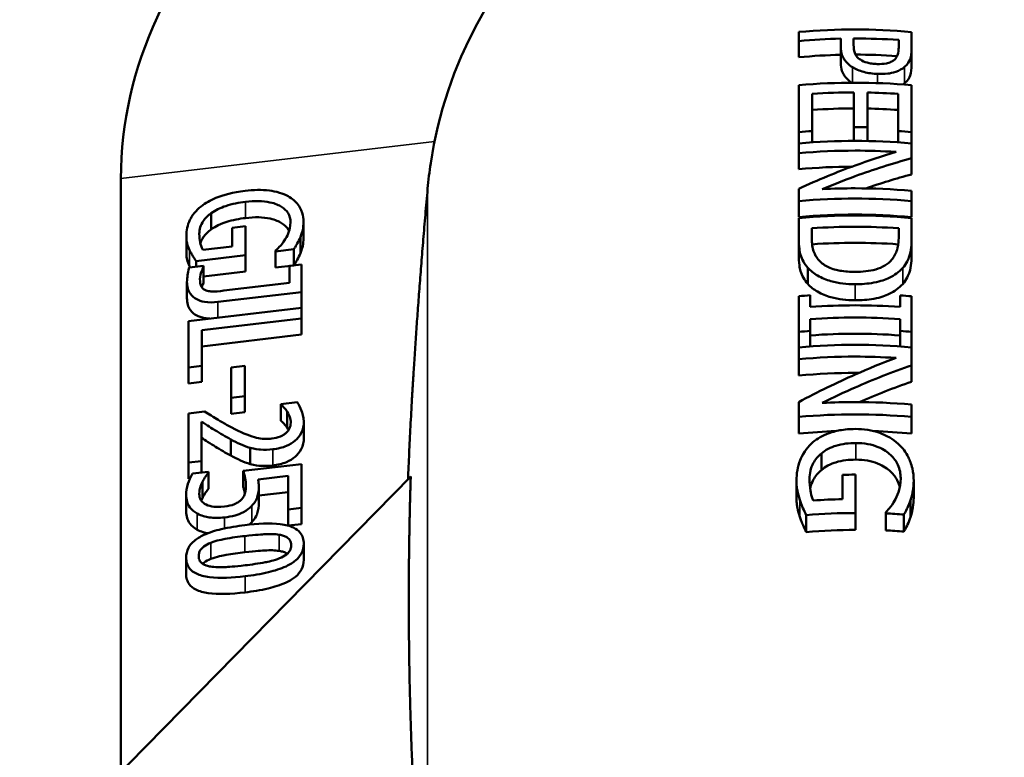
# Model space of a CAD drawing. Units: millimetres. Extents: x 295 to 917, y 356 to 779.
# Drawn here: x 644 to 687, y 536 to 568 of the extents above; entities that cross this region are included whole.
import ezdxf

# ---------------------------------------------------------------- set-up
doc = ezdxf.new("R2010")
doc.units = ezdxf.units.MM
doc.layers.add('Widoczne (ISO)', color=7, linetype='Continuous', lineweight=50)
doc.layers.add('Widoczne wąskie (ISO)', color=7, linetype='Continuous', lineweight=35)

msp = doc.modelspace()

# ---------------------------------------------------------------- linework, layer by layer
at = {"layer": 'Widoczne (ISO)'}
for p, q in [((678.375, 567.434), (678.375, 567.834)), ((680.239, 567.196), (680.239, 567.539)), ((680.806, 567.546), (680.806, 567.27)), ((683.375, 567.833), (683.375, 567.073)), ((678.375, 567.434), (678.375, 566.714)), ((680.239, 567.196), (680.239, 566.482)), ((682.8, 567.144), (682.8, 567.48)), ((683.375, 567.073), (683.375, 566.354)), ((678.375, 563.403), (678.375, 565.479)), ((683.375, 565.478), (683.375, 563.402)), ((678.967, 565.095), (678.967, 563.449)), ((680.822, 563.627), (680.822, 565.159)), ((681.414, 565.154), (681.414, 563.622)), ((682.784, 563.449), (682.784, 565.094)), ((680.822, 563.627), (680.822, 563.013)), ((681.414, 563.622), (681.414, 563.007)), ((678.375, 563.403), (678.375, 562.902)), ((678.967, 563.449), (678.967, 562.948)), ((682.784, 563.449), (682.784, 562.948)), ((683.375, 563.402), (683.375, 562.901)), ((678.375, 562.471), (678.375, 562.902)), ((683.375, 562.901), (683.375, 562.243)), ((678.375, 562.471), (678.375, 561.758)), ((683.375, 562.243), (683.375, 561.53)), ((648.371, 535.09), (648.371, 561.348)), ((678.375, 560.349), (678.375, 560.894)), ((683.375, 560.802), (683.375, 560.349)), ((678.375, 560.349), (678.375, 559.636)), ((683.375, 560.349), (683.375, 559.635)), ((652.373, 559.812), (652.373, 559.095)), ((653.88, 559.231), (653.296, 559.162)), ((653.88, 557.948), (653.88, 559.231)), ((656.453, 559.424), (656.453, 558.707)), ((678.375, 558.73), (678.375, 559.598)), ((683.375, 559.598), (683.375, 558.739)), ((651.267, 558.813), (651.267, 558.096)), ((653.296, 559.162), (653.296, 558.343)), ((678.95, 559.144), (678.95, 558.76)), ((682.8, 558.759), (682.8, 559.144)), ((653.296, 558.343), (652.004, 558.19)), ((656.315, 558.752), (656.315, 558.035)), ((678.375, 558.73), (678.375, 558.015)), ((683.375, 558.739), (683.375, 558.024)), ((651.696, 557.689), (653.88, 557.948)), ((653.88, 557.948), (653.88, 557.231)), ((655.221, 558.121), (656.023, 558.216)), ((655.221, 558.161), (655.221, 558.121)), ((655.221, 558.121), (655.221, 557.404)), ((656.023, 558.216), (656.023, 557.499)), ((652.032, 557.477), (651.392, 557.401)), ((651.696, 557.689), (651.696, 557.437)), ((652.032, 557.451), (652.032, 557.477)), ((656.023, 557.499), (655.221, 557.404)), ((656.364, 557.537), (655.833, 557.474)), ((655.833, 557.474), (655.833, 556.726)), ((656.364, 556.319), (656.364, 557.537)), ((652.032, 557.451), (652.032, 556.734)), ((653.88, 557.231), (652.032, 557.012)), ((678.776, 557.395), (678.776, 556.68)), ((651.295, 556.765), (651.295, 556.048)), ((655.833, 556.726), (652.92, 556.382)), ((652.664, 555.882), (656.364, 556.319)), ((656.364, 556.319), (656.364, 555.626)), ((678.886, 556.176), (678.886, 555.663)), ((682.865, 555.662), (682.865, 556.175)), ((678.375, 554.556), (678.375, 556.135)), ((683.375, 556.134), (683.375, 554.556)), ((656.364, 555.626), (651.364, 555.034)), ((656.364, 555.156), (656.364, 555.626)), ((651.364, 555.034), (651.364, 552.986)), ((651.955, 554.634), (656.364, 555.156)), ((656.364, 555.156), (656.364, 554.439)), ((678.886, 555.121), (678.886, 554.598)), ((682.865, 554.597), (682.865, 555.12)), ((651.955, 553.056), (651.955, 554.634)), ((656.364, 554.439), (651.955, 553.917)), ((678.375, 554.556), (678.375, 553.872)), ((678.886, 554.598), (678.886, 553.913)), ((682.865, 554.597), (682.865, 553.912)), ((683.375, 554.556), (683.375, 553.871)), ((678.375, 553.35), (678.375, 553.872)), ((683.375, 553.871), (683.375, 553.074)), ((678.375, 553.35), (678.375, 552.623)), ((651.364, 552.986), (651.955, 553.056)), ((651.364, 552.986), (651.364, 552.269)), ((651.955, 553.056), (651.955, 552.339)), ((653.856, 553.054), (653.248, 552.982)), ((653.248, 552.982), (653.248, 551.644)), ((653.856, 551.716), (653.856, 553.054)), ((683.375, 553.074), (683.375, 552.347)), ((651.955, 552.339), (651.364, 552.269)), ((653.248, 551.644), (653.856, 551.716)), ((653.248, 551.644), (653.248, 550.927)), ((653.856, 551.716), (653.856, 550.999)), ((656.169, 551.446), (655.456, 551.361)), ((678.375, 550.792), (678.375, 551.447)), ((652.073, 551.035), (651.364, 550.951)), ((651.364, 550.951), (651.364, 548.771)), ((653.856, 550.999), (653.248, 550.927)), ((655.456, 551.361), (655.456, 551.335)), ((655.456, 551.335), (655.456, 550.619)), ((655.732, 551.024), (655.732, 550.307)), ((683.375, 551.337), (683.375, 550.791)), ((651.943, 548.84), (651.943, 550.576)), ((656.469, 550.576), (656.469, 549.859)), ((678.375, 550.792), (678.375, 550.056)), ((683.375, 550.791), (683.375, 550.056)), ((653.24, 549.795), (653.24, 549.078)), ((654.095, 549.424), (654.095, 548.707)), ((651.364, 548.771), (651.943, 548.84)), ((651.364, 548.771), (651.364, 548.054)), ((651.943, 548.84), (651.943, 548.33)), ((679.384, 549.18), (679.384, 548.442)), ((652.251, 548.366), (651.542, 548.282)), ((652.251, 548.332), (652.251, 548.366)), ((652.251, 548.332), (652.251, 547.615)), ((656.364, 548.707), (653.787, 548.402)), ((653.787, 548.402), (653.787, 547.685)), ((656.364, 546.767), (656.364, 548.707)), ((643.89, 530.528), (661.201, 548.151)), ((651.423, 548.061), (651.364, 548.054)), ((651.984, 547.919), (651.984, 547.202)), ((654.443, 548.024), (655.776, 548.182)), ((655.776, 548.182), (655.776, 546.698)), ((678.278, 547.969), (678.278, 547.221)), ((680.308, 547.15), (680.308, 548.23)), ((680.891, 548.236), (680.891, 546.536)), ((683.464, 547.965), (683.464, 547.217)), ((654.472, 547.706), (654.472, 546.989)), ((655.776, 547.465), (654.472, 547.31)), ((651.258, 547.323), (651.258, 546.606)), ((683.326, 547.112), (683.326, 546.361)), ((655.776, 546.698), (656.364, 546.767)), ((655.776, 546.698), (655.776, 545.981)), ((656.364, 546.767), (656.364, 546.05)), ((682.232, 546.521), (682.232, 546.575)), ((678.707, 546.448), (678.707, 545.695)), ((680.891, 546.536), (680.891, 545.788)), ((682.232, 546.521), (682.232, 545.771)), ((683.035, 546.468), (683.035, 545.715)), ((656.364, 546.05), (655.776, 545.981)), ((656.465, 545.177), (656.465, 544.46)), ((651.258, 544.561), (651.258, 543.844))]:
    msp.add_line(p, q, dxfattribs=at)
msp.add_arc((680.871, 559.191), 19, 16.0248, 171.4239, dxfattribs=at)
msp.add_ellipse((680.871, 561.348), major_axis=(-32.5, 0), ratio=0.707107, start_param=3.787958, end_param=6.283185, dxfattribs=at)
for points, knots in [([(683.375, 567.833), (682.519, 567.911), (681.671, 567.946), (680.871, 567.946), (680.074, 567.946), (679.229, 567.911), (678.375, 567.834)], [-0.2399121, -0.2399121, -0.2399121, -0.2399121, 0, 0, 0, 0.2391554, 0.2391554, 0.2391554, 0.2391554]), ([(680.806, 567.546), (680.828, 567.546), (680.849, 567.546), (680.871, 567.546), (681.491, 567.546), (682.14, 567.525), (682.8, 567.48)], [-0.0064726, -0.0064726, -0.0064726, -0.0064726, 0, 0, 0, 0.1860298, 0.1860298, 0.1860298, 0.1860298]), ([(680.239, 567.196), (680.239, 566.885), (680.328, 566.715), (680.476, 566.49), (680.598, 566.374), (680.758, 566.272)], [-0.118652, -0.118652, -0.118652, -0.118652, -0.0685234, -0.0685234, 0, 0, 0, 0]), ([(681.106, 566.61), (681.049, 566.645), (681.001, 566.683), (680.908, 566.784), (680.883, 566.838), (680.821, 566.986), (680.806, 567.131), (680.806, 567.27)], [-0.09737168, -0.09737168, -0.09737168, -0.09737168, -0.0852954, -0.0852954, -0.06863983, -0.06863983, 0, 0, 0, 0]), ([(682.8, 567.144), (682.8, 567.065), (682.794, 566.92), (682.722, 566.732), (682.677, 566.665), (682.609, 566.605)], [-0.09696376, -0.09696376, -0.09696376, -0.09696376, -0.03709727, -0.03709727, 0, 0, 0, 0]), ([(683.063, 566.287), (683.206, 566.405), (683.27, 566.528), (683.358, 566.756), (683.375, 566.922), (683.375, 567.073)], [-0.1177083, -0.1177083, -0.1177083, -0.1177083, -0.0745973, -0.0745973, 0, 0, 0, 0]), ([(680.714, 565.59), (680.576, 565.684), (680.469, 565.789), (680.328, 566.002), (680.239, 566.172), (680.239, 566.482)], [0.0063272, 0.0063272, 0.0063272, 0.0063272, 0.0683138, 0.0683138, 0.1188421, 0.1188421, 0.1188421, 0.1188421]), ([(680.758, 566.272), (680.826, 566.229), (680.901, 566.19), (681.067, 566.121), (681.158, 566.091), (681.45, 566.014), (681.655, 565.985), (681.868, 565.977)], [-0.1229631, -0.1229631, -0.1229631, -0.1229631, -0.0939743, -0.0939743, -0.0638118, -0.0638118, 0, 0, 0, 0]), ([(681.848, 566.416), (681.768, 566.419), (681.688, 566.425), (681.53, 566.447), (681.464, 566.461), (681.293, 566.509), (681.193, 566.555), (681.106, 566.61)], [-0.07400871, -0.07400871, -0.07400871, -0.07400871, -0.05565721, -0.05565721, -0.03710758, -0.03710758, 0, 0, 0, 0]), ([(682.609, 566.605), (682.566, 566.568), (682.515, 566.534), (682.395, 566.479), (682.33, 566.459), (682.129, 566.418), (681.988, 566.412), (681.848, 566.416)], [-0.08916151, -0.08916151, -0.08916151, -0.08916151, -0.06544503, -0.06544503, -0.04207485, -0.04207485, 0, 0, 0, 0]), ([(681.868, 565.977), (682.018, 565.972), (682.169, 565.975), (682.415, 566.004), (682.538, 566.026), (682.83, 566.127), (682.959, 566.199), (683.063, 566.287)], [-0.1750564, -0.1750564, -0.1750564, -0.1750564, -0.1051995, -0.1051995, -0.0560632, -0.0560632, 0, 0, 0, 0]), ([(683.375, 566.354), (683.375, 566.207), (683.359, 566.047), (683.275, 565.819), (683.211, 565.692), (683.063, 565.571)], [0, 0, 0, 0, 0.0726345, 0.0726345, 0.1177177, 0.1177177, 0.1177177, 0.1177177]), ([(683.375, 565.478), (682.519, 565.555), (681.671, 565.59), (680.871, 565.59), (680.074, 565.59), (679.229, 565.555), (678.375, 565.479)], [-0.2399191, -0.2399191, -0.2399191, -0.2399191, 0, 0, 0, 0.2391625, 0.2391625, 0.2391625, 0.2391625]), ([(680.822, 563.627), (680.839, 563.627), (680.855, 563.627), (680.871, 563.627), (681.05, 563.627), (681.231, 563.625), (681.414, 563.622)], [-0.0048564, -0.0048564, -0.0048564, -0.0048564, 0, 0, 0, 0.05362143, 0.05362143, 0.05362143, 0.05362143]), ([(683.375, 562.901), (682.518, 562.978), (681.671, 563.013), (680.871, 563.013), (680.074, 563.013), (679.229, 562.978), (678.375, 562.902)], [-0.2399223, -0.2399223, -0.2399223, -0.2399223, 0, 0, 0, 0.2391657, 0.2391657, 0.2391657, 0.2391657]), ([(678.375, 562.471), (679.229, 562.547), (680.074, 562.581), (680.871, 562.581), (681.456, 562.581), (682.066, 562.563), (682.686, 562.523)], [-0.2391659, -0.2391659, -0.2391659, -0.2391659, 0, 0, 0, 0.1753638, 0.1753638, 0.1753638, 0.1753638]), ([(682.686, 562.523), (682.066, 562.34), (681.456, 562.138), (680.871, 561.925), (680.074, 561.634), (679.229, 561.288), (678.375, 560.894)], [-0.1971262, -0.1971262, -0.1971262, -0.1971262, 0, 0, 0, 0.2688877, 0.2688877, 0.2688877, 0.2688877]), ([(661.948, 560.889), (661.949, 560.892), (661.949, 560.895), (661.982, 561.27), (662.027, 561.646), (662.084, 562.024)], [25.976745, 25.976745, 25.976745, 25.976745, 25.989077, 25.989077, 27.449072, 27.449072, 27.449072, 27.449072]), ([(679.416, 560.876), (679.912, 561.085), (680.4, 561.276), (680.871, 561.449), (681.671, 561.741), (682.518, 562.013), (683.375, 562.243)], [-0.1585737, -0.1585737, -0.1585737, -0.1585737, 0, 0, 0, 0.2691152, 0.2691152, 0.2691152, 0.2691152]), ([(653.868, 560.803), (653.322, 560.738), (652.908, 560.624), (652.334, 560.386), (652.111, 560.263), (651.919, 560.111)], [-0.1888884, -0.1888884, -0.1888884, -0.1888884, -0.0799831, -0.0799831, 0, 0, 0, 0]), ([(655.768, 560.564), (655.653, 560.626), (655.528, 560.676), (655.226, 560.768), (655.067, 560.795), (654.604, 560.857), (654.234, 560.846), (653.868, 560.803)], [-0.17975, -0.17975, -0.17975, -0.17975, -0.149361, -0.149361, -0.111478, -0.111478, 0, 0, 0, 0]), ([(656.453, 559.424), (656.453, 559.563), (656.435, 559.699), (656.343, 559.99), (656.271, 560.106), (656.105, 560.333), (655.957, 560.462), (655.768, 560.564)], [-0.1478195, -0.1478195, -0.1478195, -0.1478195, -0.1164448, -0.1164448, -0.0779662, -0.0779662, 0, 0, 0, 0]), ([(683.375, 560.802), (682.518, 560.879), (681.671, 560.914), (680.871, 560.914), (680.4, 560.914), (679.913, 560.902), (679.416, 560.876)], [-0.2399221, -0.2399221, -0.2399221, -0.2399221, 0, 0, 0, 0.1412731, 0.1412731, 0.1412731, 0.1412731]), ([(651.919, 560.111), (651.81, 560.024), (651.714, 559.931), (651.523, 559.7), (651.462, 559.586), (651.314, 559.285), (651.267, 559.048), (651.267, 558.813)], [-0.1499674, -0.1499674, -0.1499674, -0.1499674, -0.1282714, -0.1282714, -0.0995294, -0.0995294, 0, 0, 0, 0]), ([(652.373, 559.812), (652.462, 559.877), (652.558, 559.934), (652.792, 560.05), (652.916, 560.097), (653.289, 560.223), (653.595, 560.281), (653.888, 560.315)], [-0.1418126, -0.1418126, -0.1418126, -0.1418126, -0.1185878, -0.1185878, -0.0891794, -0.0891794, 0, 0, 0, 0]), ([(653.888, 560.315), (654.083, 560.338), (654.279, 560.351), (654.641, 560.343), (654.808, 560.326), (655.208, 560.24), (655.371, 560.161), (655.602, 560.018), (655.7, 559.926), (655.845, 559.692), (655.878, 559.555), (655.878, 559.41)], [-0.2260016, -0.2260016, -0.2260016, -0.2260016, -0.1921121, -0.1921121, -0.161792, -0.161792, -0.115355, -0.115355, -0.0611104, -0.0611104, 0, 0, 0, 0]), ([(678.375, 560.349), (679.229, 560.425), (680.074, 560.46), (680.871, 560.46), (681.671, 560.46), (682.518, 560.425), (683.375, 560.349)], [-0.2391652, -0.2391652, -0.2391652, -0.2391652, 0, 0, 0, 0.2399218, 0.2399218, 0.2399218, 0.2399218]), ([(651.842, 558.899), (651.842, 558.996), (651.855, 559.095), (651.915, 559.286), (651.959, 559.376), (652.107, 559.593), (652.226, 559.709), (652.373, 559.812)], [-0.1370395, -0.1370395, -0.1370395, -0.1370395, -0.0960569, -0.0960569, -0.0574808, -0.0574808, 0, 0, 0, 0]), ([(683.375, 559.635), (682.519, 559.716), (681.67, 559.752), (680.871, 559.752), (680.075, 559.752), (679.229, 559.716), (678.375, 559.636)], [-0.2396087, -0.2396087, -0.2396087, -0.2396087, 0, 0, 0, 0.2388528, 0.2388528, 0.2388528, 0.2388528]), ([(683.375, 559.598), (682.518, 559.674), (681.671, 559.709), (680.871, 559.709), (680.074, 559.709), (679.229, 559.675), (678.375, 559.598)], [-0.2399211, -0.2399211, -0.2399211, -0.2399211, 0, 0, 0, 0.2391645, 0.2391645, 0.2391645, 0.2391645]), ([(653.888, 559.598), (653.61, 559.566), (653.321, 559.512), (652.947, 559.392), (652.816, 559.344), (652.571, 559.225), (652.467, 559.164), (652.373, 559.095)], [0, 0, 0, 0, 0.0845828, 0.0845828, 0.118119, 0.118119, 0.1455964, 0.1455964, 0.1455964, 0.1455964]), ([(655.813, 559.014), (655.8, 559.043), (655.785, 559.071), (655.7, 559.208), (655.603, 559.3), (655.375, 559.442), (655.215, 559.52), (654.816, 559.608), (654.646, 559.626), (654.28, 559.634), (654.083, 559.622), (653.888, 559.598)], [0.0474241, 0.0474241, 0.0474241, 0.0474241, 0.0611803, 0.0611803, 0.1149716, 0.1149716, 0.1607361, 0.1607361, 0.1917464, 0.1917464, 0.225738, 0.225738, 0.225738, 0.225738]), ([(655.878, 559.41), (655.878, 559.209), (655.832, 559.068), (655.77, 558.889), (655.716, 558.77), (655.643, 558.658)], [-0.07543244, -0.07543244, -0.07543244, -0.07543244, -0.04925815, -0.04925815, 0, 0, 0, 0]), ([(656.315, 558.752), (656.375, 558.895), (656.403, 559.012), (656.442, 559.193), (656.453, 559.309), (656.453, 559.424)], [-0.07545033, -0.07545033, -0.07545033, -0.07545033, -0.04879772, -0.04879772, 0, 0, 0, 0]), ([(651.267, 558.813), (651.267, 558.621), (651.292, 558.52), (651.33, 558.378), (651.37, 558.274), (651.412, 558.177)], [-0.0631525, -0.0631525, -0.0631525, -0.0631525, -0.04509918, -0.04509918, 0, 0, 0, 0]), ([(652.004, 558.19), (651.928, 558.308), (651.896, 558.443), (651.856, 558.636), (651.842, 558.766), (651.842, 558.899)], [-0.08458701, -0.08458701, -0.08458701, -0.08458701, -0.05621394, -0.05621394, 0, 0, 0, 0]), ([(652.373, 559.095), (652.226, 558.992), (652.107, 558.876), (651.96, 558.661), (651.917, 558.573), (651.888, 558.483)], [0, 0, 0, 0, 0.05747406, 0.05747406, 0.09522182, 0.09522182, 0.09522182, 0.09522182]), ([(678.95, 559.144), (679.607, 559.189), (680.253, 559.21), (680.871, 559.21), (681.491, 559.21), (682.14, 559.189), (682.8, 559.144)], [-0.1852759, -0.1852759, -0.1852759, -0.1852759, 0, 0, 0, 0.1860378, 0.1860378, 0.1860378, 0.1860378]), ([(655.643, 558.658), (655.53, 558.474), (655.456, 558.396), (655.363, 558.297), (655.294, 558.228), (655.221, 558.161)], [-0.04659688, -0.04659688, -0.04659688, -0.04659688, -0.0333307, -0.0333307, 0, 0, 0, 0]), ([(656.023, 558.216), (656.048, 558.252), (656.072, 558.291), (656.127, 558.382), (656.157, 558.434), (656.229, 558.56), (656.279, 558.658), (656.315, 558.752)], [-0.06481673, -0.06481673, -0.06481673, -0.06481673, -0.05466213, -0.05466213, -0.03955985, -0.03955985, 0, 0, 0, 0]), ([(656.453, 558.707), (656.453, 558.592), (656.442, 558.476), (656.403, 558.295), (656.375, 558.178), (656.315, 558.035)], [0, 0, 0, 0, 0.04879449, 0.04879449, 0.07545068, 0.07545068, 0.07545068, 0.07545068]), ([(678.375, 558.73), (678.375, 558.303), (678.426, 558.082), (678.513, 557.762), (678.626, 557.571), (678.776, 557.395)], [-0.1298308, -0.1298308, -0.1298308, -0.1298308, -0.0846452, -0.0846452, 0, 0, 0, 0]), ([(679.283, 557.716), (679.219, 557.783), (679.166, 557.854), (679.061, 558.037), (679.033, 558.127), (678.968, 558.36), (678.95, 558.565), (678.95, 558.76)], [-0.1064288, -0.1064288, -0.1064288, -0.1064288, -0.0941496, -0.0941496, -0.0768674, -0.0768674, 0, 0, 0, 0]), ([(682.78, 558.433), (682.127, 558.48), (681.484, 558.501), (680.871, 558.501), (680.26, 558.501), (679.62, 558.48), (678.969, 558.433)], [-0.1839836, -0.1839836, -0.1839836, -0.1839836, 0, 0, 0, 0.1832461, 0.1832461, 0.1832461, 0.1832461]), ([(682.8, 558.759), (682.8, 558.454), (682.758, 558.281), (682.682, 558.036), (682.605, 557.894), (682.5, 557.761)], [-0.1000206, -0.1000206, -0.1000206, -0.1000206, -0.062172, -0.062172, 0, 0, 0, 0]), ([(682.978, 557.388), (683.145, 557.574), (683.231, 557.786), (683.352, 558.135), (683.375, 558.45), (683.375, 558.739)], [-0.168214, -0.168214, -0.168214, -0.168214, -0.114236, -0.114236, 0, 0, 0, 0]), ([(651.412, 557.46), (651.37, 557.557), (651.33, 557.661), (651.292, 557.803), (651.267, 557.904), (651.267, 558.096)], [0, 0, 0, 0, 0.04503406, 0.04503406, 0.0632616, 0.0632616, 0.0632616, 0.0632616]), ([(651.412, 558.177), (651.431, 558.134), (651.452, 558.092), (651.508, 557.985), (651.535, 557.942), (651.594, 557.845), (651.649, 557.757), (651.696, 557.689)], [-0.05769742, -0.05769742, -0.05769742, -0.05769742, -0.04845285, -0.04845285, -0.03416833, -0.03416833, 0, 0, 0, 0]), ([(656.315, 558.035), (656.279, 557.941), (656.23, 557.844), (656.167, 557.734), (656.152, 557.707), (656.101, 557.62), (656.061, 557.556), (656.023, 557.499)], [0, 0, 0, 0, 0.0394991, 0.0394991, 0.04769073, 0.04769073, 0.0637088, 0.0637088, 0.0637088, 0.0637088]), ([(678.776, 556.68), (678.627, 556.855), (678.514, 557.044), (678.426, 557.365), (678.375, 557.588), (678.375, 558.015)], [0, 0, 0, 0, 0.0842978, 0.0842978, 0.1302757, 0.1302757, 0.1302757, 0.1302757]), ([(683.375, 558.024), (683.375, 557.74), (683.353, 557.435), (683.236, 557.081), (683.15, 556.864), (682.978, 556.672)], [0, 0, 0, 0, 0.1117515, 0.1117515, 0.1689389, 0.1689389, 0.1689389, 0.1689389]), ([(680.879, 557.216), (680.654, 557.216), (680.422, 557.228), (680.061, 557.29), (679.875, 557.333), (679.526, 557.498), (679.392, 557.597), (679.283, 557.716)], [-0.22689, -0.22689, -0.22689, -0.22689, -0.12511, -0.12511, -0.0584383, -0.0584383, 0, 0, 0, 0]), ([(682.5, 557.761), (682.417, 557.661), (682.316, 557.573), (682.071, 557.424), (681.932, 557.366), (681.499, 557.242), (681.185, 557.216), (680.879, 557.216)], [-0.1876084, -0.1876084, -0.1876084, -0.1876084, -0.1401369, -0.1401369, -0.0918838, -0.0918838, 0, 0, 0, 0]), ([(651.392, 557.401), (651.355, 557.278), (651.334, 557.144), (651.309, 556.98), (651.295, 556.86), (651.295, 556.765)], [-0.06988948, -0.06988948, -0.06988948, -0.06988948, -0.04001666, -0.04001666, 0, 0, 0, 0]), ([(651.87, 556.896), (651.87, 557.044), (651.912, 557.157), (651.957, 557.278), (651.994, 557.37), (652.032, 557.451)], [-0.0511859, -0.0511859, -0.0511859, -0.0511859, -0.03440258, -0.03440258, 0, 0, 0, 0]), ([(678.776, 557.395), (678.896, 557.263), (679.041, 557.149), (679.401, 556.943), (679.609, 556.863), (680.143, 556.708), (680.503, 556.667), (680.871, 556.667)], [-0.2289649, -0.2289649, -0.2289649, -0.2289649, -0.1732483, -0.1732483, -0.1105152, -0.1105152, 0, 0, 0, 0]), ([(680.871, 556.667), (681.151, 556.667), (681.433, 556.686), (682.008, 556.794), (682.223, 556.878), (682.619, 557.066), (682.818, 557.211), (682.978, 557.388)], [-0.1925104, -0.1925104, -0.1925104, -0.1925104, -0.1428474, -0.1428474, -0.086735, -0.086735, 0, 0, 0, 0]), ([(651.295, 556.765), (651.295, 556.668), (651.306, 556.571), (651.357, 556.395), (651.394, 556.316), (651.526, 556.131), (651.624, 556.059), (651.81, 555.951), (651.935, 555.908), (652.262, 555.854), (652.464, 555.858), (652.664, 555.882)], [-0.185355, -0.185355, -0.185355, -0.185355, -0.1614813, -0.1614813, -0.1399244, -0.1399244, -0.1070052, -0.1070052, -0.0609169, -0.0609169, 0, 0, 0, 0]), ([(652.142, 556.39), (652.097, 556.405), (652.059, 556.427), (651.983, 556.491), (651.956, 556.531), (651.889, 556.646), (651.87, 556.765), (651.87, 556.896)], [-0.08300591, -0.08300591, -0.08300591, -0.08300591, -0.07144644, -0.07144644, -0.05563268, -0.05563268, 0, 0, 0, 0]), ([(680.871, 555.954), (680.503, 555.954), (680.143, 555.995), (679.609, 556.149), (679.401, 556.229), (679.041, 556.434), (678.896, 556.547), (678.776, 556.68)], [0, 0, 0, 0, 0.1105178, 0.1105178, 0.1732703, 0.1732703, 0.2290031, 0.2290031, 0.2290031, 0.2290031]), ([(682.978, 556.672), (682.818, 556.496), (682.619, 556.352), (682.223, 556.164), (682.008, 556.081), (681.433, 555.973), (681.151, 555.954), (680.871, 555.954)], [0, 0, 0, 0, 0.0867238, 0.0867238, 0.1427206, 0.1427206, 0.1922221, 0.1922221, 0.1922221, 0.1922221]), ([(652.92, 556.382), (652.732, 556.359), (652.54, 556.336), (652.281, 556.352), (652.207, 556.365), (652.142, 556.39)], [-0.08138127, -0.08138127, -0.08138127, -0.08138127, -0.02427515, -0.02427515, 0, 0, 0, 0]), ([(652.311, 555.146), (652.232, 555.148), (652.154, 555.155), (651.938, 555.191), (651.812, 555.233), (651.642, 555.332), (651.535, 555.402), (651.394, 555.599), (651.357, 555.678), (651.306, 555.854), (651.295, 555.951), (651.295, 556.048)], [0.0360401, 0.0360401, 0.0360401, 0.0360401, 0.0605765, 0.0605765, 0.1066757, 0.1066757, 0.1329506, 0.1329506, 0.1485067, 0.1485067, 0.1658194, 0.1658194, 0.1658194, 0.1658194]), ([(682.865, 555.662), (682.183, 555.711), (681.511, 555.733), (680.871, 555.733), (680.233, 555.733), (679.565, 555.711), (678.886, 555.663)], [-0.1921211, -0.1921211, -0.1921211, -0.1921211, 0, 0, 0, 0.19136, 0.19136, 0.19136, 0.19136]), ([(678.886, 555.121), (679.565, 555.17), (680.233, 555.192), (680.871, 555.192), (681.511, 555.192), (682.183, 555.169), (682.865, 555.12)], [-0.1913581, -0.1913581, -0.1913581, -0.1913581, 0, 0, 0, 0.1921193, 0.1921193, 0.1921193, 0.1921193]), ([(682.865, 554.401), (682.183, 554.452), (681.511, 554.476), (680.871, 554.476), (680.234, 554.476), (679.565, 554.452), (678.886, 554.401)], [-0.1918674, -0.1918674, -0.1918674, -0.1918674, 0, 0, 0, 0.1911074, 0.1911074, 0.1911074, 0.1911074]), ([(683.375, 553.871), (682.519, 553.949), (681.671, 553.984), (680.871, 553.984), (680.074, 553.984), (679.229, 553.949), (678.375, 553.872)], [-0.2399077, -0.2399077, -0.2399077, -0.2399077, 0, 0, 0, 0.2391511, 0.2391511, 0.2391511, 0.2391511]), ([(678.375, 553.35), (679.229, 553.427), (680.074, 553.462), (680.871, 553.462), (681.456, 553.462), (682.066, 553.444), (682.686, 553.403)], [-0.2391492, -0.2391492, -0.2391492, -0.2391492, 0, 0, 0, 0.1753451, 0.1753451, 0.1753451, 0.1753451]), ([(682.686, 553.403), (682.063, 553.174), (681.453, 552.926), (680.871, 552.67), (680.07, 552.317), (679.224, 551.906), (678.375, 551.447)], [-0.1972588, -0.1972588, -0.1972588, -0.1972588, 0, 0, 0, 0.2715214, 0.2715214, 0.2715214, 0.2715214]), ([(681.035, 552.741), (680.98, 552.742), (680.926, 552.742), (680.871, 552.742), (680.075, 552.742), (679.228, 552.705), (678.375, 552.623)], [-0.0163467, -0.0163467, -0.0163467, -0.0163467, 0, 0, 0, 0.23884, 0.23884, 0.23884, 0.23884]), ([(679.416, 551.413), (679.911, 551.659), (680.399, 551.887), (680.871, 552.095), (681.666, 552.446), (682.513, 552.78), (683.375, 553.074)], [-0.1598413, -0.1598413, -0.1598413, -0.1598413, 0, 0, 0, 0.2690263, 0.2690263, 0.2690263, 0.2690263]), ([(656.469, 550.576), (656.469, 550.802), (656.4, 550.985), (656.315, 551.198), (656.248, 551.341), (656.169, 551.446)], [-0.08341431, -0.08341431, -0.08341431, -0.08341431, -0.0537963, -0.0537963, 0, 0, 0, 0]), ([(683.375, 551.337), (682.519, 551.415), (681.671, 551.451), (680.871, 551.451), (680.4, 551.451), (679.913, 551.439), (679.416, 551.413)], [-0.2398977, -0.2398977, -0.2398977, -0.2398977, 0, 0, 0, 0.1412501, 0.1412501, 0.1412501, 0.1412501]), ([(653.276, 550.324), (653.121, 550.405), (652.969, 550.489), (652.774, 550.603), (652.755, 550.614), (652.472, 550.785), (652.271, 550.91), (652.073, 551.035)], [-0.2333258, -0.2333258, -0.2333258, -0.2333258, -0.1222077, -0.1222077, -0.0873061, -0.0873061, 0, 0, 0, 0]), ([(655.456, 551.335), (655.477, 551.317), (655.499, 551.296), (655.555, 551.241), (655.587, 551.208), (655.648, 551.146), (655.694, 551.087), (655.732, 551.024)], [-0.03669147, -0.03669147, -0.03669147, -0.03669147, -0.03461199, -0.03461199, -0.03082312, -0.03082312, 0, 0, 0, 0]), ([(655.732, 551.024), (655.799, 550.918), (655.832, 550.828), (655.874, 550.711), (655.89, 550.628), (655.89, 550.542)], [-0.05324378, -0.05324378, -0.05324378, -0.05324378, -0.03658214, -0.03658214, 0, 0, 0, 0]), ([(651.943, 550.576), (652.157, 550.439), (652.433, 550.267), (652.756, 550.065), (652.995, 549.925), (653.24, 549.795)], [-0.1415268, -0.1415268, -0.1415268, -0.1415268, -0.100352, -0.100352, 0, 0, 0, 0]), ([(655.096, 549.359), (655.203, 549.372), (655.311, 549.39), (655.515, 549.442), (655.61, 549.473), (655.849, 549.574), (655.978, 549.654), (656.173, 549.821), (656.277, 549.928), (656.439, 550.241), (656.469, 550.412), (656.469, 550.576)], [-0.3311901, -0.3311901, -0.3311901, -0.3311901, -0.2733555, -0.2733555, -0.2201326, -0.2201326, -0.1341297, -0.1341297, -0.0696137, -0.0696137, 0, 0, 0, 0]), ([(655.732, 550.307), (655.694, 550.37), (655.648, 550.429), (655.587, 550.491), (655.555, 550.524), (655.499, 550.579), (655.477, 550.6), (655.456, 550.619)], [0, 0, 0, 0, 0.03077359, 0.03077359, 0.0346922, 0.0346922, 0.03685198, 0.03685198, 0.03685198, 0.03685198]), ([(655.89, 550.542), (655.89, 550.428), (655.862, 550.345), (655.803, 550.215), (655.754, 550.148), (655.687, 550.085)], [-0.05493792, -0.05493792, -0.05493792, -0.05493792, -0.03081184, -0.03081184, 0, 0, 0, 0]), ([(678.375, 550.792), (679.229, 550.87), (680.074, 550.906), (680.871, 550.906), (681.671, 550.906), (682.519, 550.87), (683.375, 550.791)], [-0.2391385, -0.2391385, -0.2391385, -0.2391385, 0, 0, 0, 0.2398952, 0.2398952, 0.2398952, 0.2398952]), ([(655.059, 549.836), (654.942, 549.822), (654.827, 549.818), (654.596, 549.829), (654.484, 549.844), (654.344, 549.875), (654.312, 549.883), (654.007, 549.966), (653.656, 550.125), (653.276, 550.324)], [-0.2898969, -0.2898969, -0.2898969, -0.2898969, -0.2319976, -0.2319976, -0.1727505, -0.1727505, -0.15521, -0.15521, 0, 0, 0, 0]), ([(655.687, 550.085), (655.653, 550.053), (655.614, 550.024), (655.517, 549.964), (655.465, 549.94), (655.312, 549.878), (655.184, 549.851), (655.059, 549.836)], [-0.05973594, -0.05973594, -0.05973594, -0.05973594, -0.05019372, -0.05019372, -0.03808576, -0.03808576, 0, 0, 0, 0]), ([(680.879, 550.258), (680.648, 550.258), (680.416, 550.24), (680.04, 550.171), (679.829, 550.122), (679.348, 549.921), (679.123, 549.782), (678.93, 549.603)], [-0.2730175, -0.2730175, -0.2730175, -0.2730175, -0.1582807, -0.1582807, -0.0823806, -0.0823806, 0, 0, 0, 0]), ([(682.779, 549.601), (682.665, 549.705), (682.54, 549.797), (682.237, 549.976), (682.079, 550.041), (681.617, 550.207), (681.248, 550.257), (680.879, 550.258)], [-0.1791922, -0.1791922, -0.1791922, -0.1791922, -0.1486452, -0.1486452, -0.1107913, -0.1107913, 0, 0, 0, 0]), ([(653.24, 549.078), (653.004, 549.203), (652.774, 549.338), (652.472, 549.525), (652.325, 549.617), (652.122, 549.745), (652.028, 549.804), (651.943, 549.859)], [0, 0, 0, 0, 0.0966431, 0.0966431, 0.13169, 0.13169, 0.1573973, 0.1573973, 0.1573973, 0.1573973]), ([(653.24, 549.795), (653.376, 549.721), (653.517, 549.65), (653.797, 549.52), (653.941, 549.466), (654.095, 549.424)], [-0.1097118, -0.1097118, -0.1097118, -0.1097118, -0.0531381, -0.0531381, 0, 0, 0, 0]), ([(656.469, 549.859), (656.469, 549.694), (656.438, 549.524), (656.277, 549.211), (656.174, 549.104), (655.976, 548.935), (655.846, 548.856), (655.606, 548.755), (655.511, 548.724), (655.309, 548.673), (655.202, 548.655), (655.096, 548.642)], [0, 0, 0, 0, 0.0697671, 0.0697671, 0.1337518, 0.1337518, 0.2182694, 0.2182694, 0.2700909, 0.2700909, 0.3258176, 0.3258176, 0.3258176, 0.3258176]), ([(679.384, 549.18), (679.472, 549.254), (679.569, 549.317), (679.803, 549.442), (679.928, 549.487), (680.3, 549.603), (680.604, 549.636), (680.899, 549.635)], [-0.1412898, -0.1412898, -0.1412898, -0.1412898, -0.1179787, -0.1179787, -0.0886459, -0.0886459, 0, 0, 0, 0]), ([(680.899, 549.635), (681.078, 549.635), (681.257, 549.621), (681.59, 549.561), (681.745, 549.518), (682.145, 549.353), (682.322, 549.221), (682.583, 548.977), (682.692, 548.831), (682.853, 548.48), (682.889, 548.285), (682.889, 548.086)], [-0.2444677, -0.2444677, -0.2444677, -0.2444677, -0.2104526, -0.2104526, -0.1796036, -0.1796036, -0.1268531, -0.1268531, -0.0673765, -0.0673765, 0, 0, 0, 0]), ([(654.095, 549.424), (654.29, 549.367), (654.462, 549.35), (654.729, 549.329), (654.913, 549.337), (655.096, 549.359)], [-0.08411877, -0.08411877, -0.08411877, -0.08411877, -0.05561186, -0.05561186, 0, 0, 0, 0]), ([(678.93, 549.603), (678.821, 549.5), (678.725, 549.388), (678.535, 549.105), (678.473, 548.962), (678.325, 548.583), (678.278, 548.277), (678.278, 547.969)], [-0.1571727, -0.1571727, -0.1571727, -0.1571727, -0.1344746, -0.1344746, -0.1042614, -0.1042614, 0, 0, 0, 0]), ([(683.464, 547.965), (683.464, 548.146), (683.446, 548.326), (683.357, 548.724), (683.286, 548.888), (683.121, 549.223), (682.973, 549.426), (682.779, 549.601)], [-0.1547218, -0.1547218, -0.1547218, -0.1547218, -0.1218975, -0.1218975, -0.0817058, -0.0817058, 0, 0, 0, 0]), ([(654.095, 548.707), (653.944, 548.748), (653.802, 548.802), (653.521, 548.931), (653.378, 549.003), (653.24, 549.078)], [0, 0, 0, 0, 0.0522654, 0.0522654, 0.1097134, 0.1097134, 0.1097134, 0.1097134]), ([(678.853, 548.041), (678.853, 548.166), (678.866, 548.291), (678.923, 548.53), (678.965, 548.641), (679.111, 548.912), (679.232, 549.057), (679.384, 549.18)], [-0.142815, -0.142815, -0.142815, -0.142815, -0.1006202, -0.1006202, -0.0610461, -0.0610461, 0, 0, 0, 0]), ([(680.899, 548.901), (680.605, 548.901), (680.301, 548.869), (679.929, 548.752), (679.803, 548.706), (679.568, 548.58), (679.472, 548.516), (679.384, 548.442)], [0, 0, 0, 0, 0.088457, 0.088457, 0.118108, 0.118108, 0.1413983, 0.1413983, 0.1413983, 0.1413983]), ([(682.85, 547.684), (682.83, 547.766), (682.803, 547.846), (682.691, 548.092), (682.58, 548.241), (682.312, 548.491), (682.129, 548.627), (681.725, 548.788), (681.576, 548.829), (681.251, 548.887), (681.075, 548.901), (680.899, 548.901)], [0.03916, 0.03916, 0.03916, 0.03916, 0.0674457, 0.0674457, 0.1278932, 0.1278932, 0.1825365, 0.1825365, 0.2124719, 0.2124719, 0.2462611, 0.2462611, 0.2462611, 0.2462611]), ([(651.984, 547.919), (652.005, 547.961), (652.027, 548.003), (652.075, 548.088), (652.095, 548.12), (652.161, 548.221), (652.207, 548.284), (652.251, 548.332)], [-0.05196477, -0.05196477, -0.05196477, -0.05196477, -0.0374087, -0.0374087, -0.02246841, -0.02246841, 0, 0, 0, 0]), ([(653.787, 548.402), (653.801, 548.359), (653.813, 548.313), (653.844, 548.196), (653.86, 548.126), (653.894, 547.975), (653.908, 547.847), (653.908, 547.717)], [-0.07345223, -0.07345223, -0.07345223, -0.07345223, -0.06675229, -0.06675229, -0.05524042, -0.05524042, 0, 0, 0, 0]), ([(655.096, 548.642), (654.917, 548.621), (654.738, 548.613), (654.47, 548.632), (654.293, 548.649), (654.095, 548.707)], [0, 0, 0, 0, 0.05429334, 0.05429334, 0.08434188, 0.08434188, 0.08434188, 0.08434188]), ([(679.384, 548.442), (679.231, 548.317), (679.11, 548.171), (678.964, 547.897), (678.922, 547.785), (678.89, 547.649), (678.886, 547.628), (678.882, 547.607)], [0, 0, 0, 0, 0.0614457, 0.0614457, 0.1011059, 0.1011059, 0.1081432, 0.1081432, 0.1081432, 0.1081432]), ([(651.542, 548.282), (651.443, 548.128), (651.379, 547.967), (651.285, 547.661), (651.258, 547.492), (651.258, 547.323)], [-0.1283328, -0.1283328, -0.1283328, -0.1283328, -0.0714113, -0.0714113, 0, 0, 0, 0]), ([(651.838, 547.383), (651.838, 547.525), (651.865, 547.615), (651.905, 547.739), (651.943, 547.831), (651.984, 547.919)], [-0.0520951, -0.0520951, -0.0520951, -0.0520951, -0.03731326, -0.03731326, 0, 0, 0, 0]), ([(654.472, 547.706), (654.472, 547.777), (654.467, 547.839), (654.461, 547.914), (654.454, 547.969), (654.443, 548.024)], [-0.03178115, -0.03178115, -0.03178115, -0.03178115, -0.02401963, -0.02401963, 0, 0, 0, 0]), ([(678.278, 547.969), (678.278, 547.717), (678.304, 547.582), (678.341, 547.392), (678.381, 547.252), (678.424, 547.121)], [-0.06551854, -0.06551854, -0.06551854, -0.06551854, -0.04686406, -0.04686406, 0, 0, 0, 0]), ([(679.015, 547.092), (678.939, 547.255), (678.907, 547.437), (678.867, 547.695), (678.853, 547.868), (678.853, 548.041)], [-0.08852542, -0.08852542, -0.08852542, -0.08852542, -0.05878147, -0.05878147, 0, 0, 0, 0]), ([(680.891, 548.236), (680.885, 548.236), (680.878, 548.236), (680.871, 548.236), (680.686, 548.236), (680.498, 548.234), (680.308, 548.23)], [-0.00202489, -0.00202489, -0.00202489, -0.00202489, 0, 0, 0, 0.05558917, 0.05558917, 0.05558917, 0.05558917]), ([(682.889, 548.086), (682.889, 547.822), (682.844, 547.646), (682.782, 547.425), (682.727, 547.28), (682.654, 547.147)], [-0.07798491, -0.07798491, -0.07798491, -0.07798491, -0.05087997, -0.05087997, 0, 0, 0, 0]), ([(683.326, 547.112), (683.386, 547.288), (683.414, 547.436), (683.453, 547.664), (683.464, 547.815), (683.464, 547.965)], [-0.07868498, -0.07868498, -0.07868498, -0.07868498, -0.0509722, -0.0509722, 0, 0, 0, 0]), ([(652.251, 547.615), (652.207, 547.567), (652.161, 547.504), (652.095, 547.404), (652.075, 547.371), (652.027, 547.286), (652.005, 547.244), (651.984, 547.202)], [0, 0, 0, 0, 0.02243145, 0.02243145, 0.03734134, 0.03734134, 0.05185567, 0.05185567, 0.05185567, 0.05185567]), ([(653.908, 547.717), (653.908, 547.573), (653.883, 547.424), (653.789, 547.234), (653.741, 547.17), (653.677, 547.111)], [-0.08112984, -0.08112984, -0.08112984, -0.08112984, -0.02906744, -0.02906744, 0, 0, 0, 0]), ([(653.862, 547.4), (653.854, 547.433), (653.841, 547.491), (653.813, 547.596), (653.801, 547.642), (653.787, 547.685)], [0.05721985, 0.05721985, 0.05721985, 0.05721985, 0.06675939, 0.06675939, 0.07346909, 0.07346909, 0.07346909, 0.07346909]), ([(654.16, 546.85), (654.219, 546.912), (654.272, 546.977), (654.374, 547.136), (654.398, 547.207), (654.457, 547.39), (654.472, 547.557), (654.472, 547.706)], [-0.08664564, -0.08664564, -0.08664564, -0.08664564, -0.07673458, -0.07673458, -0.06323396, -0.06323396, 0, 0, 0, 0]), ([(651.258, 547.323), (651.258, 547.224), (651.271, 547.126), (651.321, 546.97), (651.357, 546.882), (651.509, 546.678), (651.614, 546.585), (651.749, 546.513)], [-0.1805177, -0.1805177, -0.1805177, -0.1805177, -0.1053151, -0.1053151, -0.05539, -0.05539, 0, 0, 0, 0]), ([(652.142, 546.909), (652.09, 546.935), (652.044, 546.965), (651.951, 547.048), (651.923, 547.092), (651.862, 547.198), (651.838, 547.287), (651.838, 547.383)], [-0.05903186, -0.05903186, -0.05903186, -0.05903186, -0.05128782, -0.05128782, -0.04068752, -0.04068752, 0, 0, 0, 0]), ([(653.677, 547.111), (653.64, 547.074), (653.597, 547.04), (653.485, 546.968), (653.426, 546.942), (653.267, 546.875), (653.112, 546.843), (652.956, 546.825)], [-0.06789942, -0.06789942, -0.06789942, -0.06789942, -0.059232, -0.059232, -0.04732553, -0.04732553, 0, 0, 0, 0]), ([(678.424, 546.37), (678.383, 546.497), (678.344, 546.632), (678.31, 546.8), (678.297, 546.867), (678.281, 547.054), (678.278, 547.139), (678.278, 547.221)], [0, 0, 0, 0, 0.04526581, 0.04526581, 0.05812371, 0.05812371, 0.06820969, 0.06820969, 0.06820969, 0.06820969]), ([(678.424, 547.121), (678.442, 547.062), (678.463, 547.004), (678.519, 546.858), (678.548, 546.794), (678.607, 546.662), (678.661, 546.543), (678.707, 546.448)], [-0.05595071, -0.05595071, -0.05595071, -0.05595071, -0.04782594, -0.04782594, -0.0352083, -0.0352083, 0, 0, 0, 0]), ([(682.654, 547.147), (682.541, 546.928), (682.468, 546.838), (682.375, 546.727), (682.305, 546.65), (682.232, 546.575)], [-0.04744273, -0.04744273, -0.04744273, -0.04744273, -0.03390124, -0.03390124, 0, 0, 0, 0]), ([(683.035, 546.468), (683.099, 546.581), (683.168, 546.725), (683.241, 546.879), (683.29, 546.997), (683.326, 547.112)], [-0.05752536, -0.05752536, -0.05752536, -0.05752536, -0.04093181, -0.04093181, 0, 0, 0, 0]), ([(683.464, 547.217), (683.464, 547.074), (683.454, 546.93), (683.417, 546.7), (683.388, 546.544), (683.326, 546.361)], [0, 0, 0, 0, 0.04851711, 0.04851711, 0.07917343, 0.07917343, 0.07917343, 0.07917343]), ([(651.749, 545.796), (651.614, 545.869), (651.509, 545.961), (651.357, 546.165), (651.321, 546.251), (651.271, 546.409), (651.258, 546.507), (651.258, 546.606)], [0, 0, 0, 0, 0.0555729, 0.0555729, 0.1047613, 0.1047613, 0.1772139, 0.1772139, 0.1772139, 0.1772139]), ([(652.956, 546.825), (652.713, 546.796), (652.564, 546.807), (652.358, 546.831), (652.243, 546.861), (652.142, 546.909)], [-0.06616718, -0.06616718, -0.06616718, -0.06616718, -0.0399928, -0.0399928, 0, 0, 0, 0]), ([(652.952, 546.343), (653.111, 546.362), (653.276, 546.39), (653.543, 546.464), (653.663, 546.507), (653.936, 546.652), (654.059, 546.743), (654.16, 546.85)], [-0.1582633, -0.1582633, -0.1582633, -0.1582633, -0.0958227, -0.0958227, -0.0505965, -0.0505965, 0, 0, 0, 0]), ([(654.472, 546.989), (654.472, 546.84), (654.457, 546.673), (654.398, 546.49), (654.374, 546.419), (654.272, 546.26), (654.219, 546.195), (654.16, 546.133)], [0, 0, 0, 0, 0.06322467, 0.06322467, 0.07676385, 0.07676385, 0.08668487, 0.08668487, 0.08668487, 0.08668487]), ([(651.749, 546.513), (651.93, 546.415), (652.125, 546.369), (652.498, 546.314), (652.723, 546.316), (652.952, 546.343)], [-0.1212065, -0.1212065, -0.1212065, -0.1212065, -0.0696571, -0.0696571, 0, 0, 0, 0]), ([(678.707, 545.695), (678.662, 545.788), (678.609, 545.904), (678.55, 546.037), (678.52, 546.104), (678.464, 546.25), (678.443, 546.31), (678.424, 546.37)], [0, 0, 0, 0, 0.03450282, 0.03450282, 0.04810709, 0.04810709, 0.05718102, 0.05718102, 0.05718102, 0.05718102]), ([(678.707, 546.448), (679.447, 546.509), (680.178, 546.536), (680.878, 546.536), (680.885, 546.536), (680.891, 546.536)], [6.406736, 6.406736, 6.406736, 6.406736, 6.6147707, 6.6147707, 6.6167956, 6.6167956, 6.6167956, 6.6167956]), ([(683.326, 546.361), (683.291, 546.249), (683.244, 546.134), (683.178, 545.995), (683.104, 545.837), (683.035, 545.715)], [0, 0, 0, 0, 0.03977868, 0.03977868, 0.05184626, 0.05184626, 0.05184626, 0.05184626]), ([(653.86, 546.001), (653.516, 545.96), (653.155, 545.903), (652.554, 545.76), (652.282, 545.677), (651.87, 545.487), (651.733, 545.401), (651.509, 545.213), (651.423, 545.108), (651.288, 544.852), (651.258, 544.705), (651.258, 544.561)], [-0.309569, -0.309569, -0.309569, -0.309569, -0.2237695, -0.2237695, -0.1575109, -0.1575109, -0.1098601, -0.1098601, -0.0609601, -0.0609601, 0, 0, 0, 0]), ([(652.216, 545.64), (652.152, 545.651), (652.08, 545.668), (651.914, 545.718), (651.828, 545.754), (651.749, 545.796)], [0.07613784, 0.07613784, 0.07613784, 0.07613784, 0.09416525, 0.09416525, 0.11667855, 0.11667855, 0.11667855, 0.11667855]), ([(656.465, 545.177), (656.465, 545.268), (656.454, 545.357), (656.401, 545.52), (656.364, 545.593), (656.235, 545.755), (656.133, 545.832), (655.857, 545.964), (655.667, 546.015), (654.973, 546.099), (654.41, 546.066), (653.86, 546.001)], [-0.438975, -0.438975, -0.438975, -0.438975, -0.3820107, -0.3820107, -0.3298818, -0.3298818, -0.2557848, -0.2557848, -0.1672655, -0.1672655, 0, 0, 0, 0]), ([(680.891, 545.788), (680.885, 545.788), (680.878, 545.788), (680.871, 545.788), (680.178, 545.788), (679.447, 545.759), (678.707, 545.695)], [-0.0020248, -0.0020248, -0.0020248, -0.0020248, 0, 0, 0, 0.2077642, 0.2077642, 0.2077642, 0.2077642]), ([(652.352, 545.221), (652.616, 545.323), (652.869, 545.372), (653.259, 545.444), (653.581, 545.487), (653.86, 545.52)], [-0.1183992, -0.1183992, -0.1183992, -0.1183992, -0.0846407, -0.0846407, 0, 0, 0, 0]), ([(653.86, 545.52), (654.352, 545.578), (654.643, 545.593), (654.958, 545.609), (655.188, 545.608), (655.383, 545.577)], [-0.09664889, -0.09664889, -0.09664889, -0.09664889, -0.0638565, -0.0638565, 0, 0, 0, 0]), ([(655.383, 545.577), (655.448, 545.566), (655.512, 545.551), (655.625, 545.514), (655.674, 545.492), (655.79, 545.421), (655.83, 545.373), (655.895, 545.264), (655.91, 545.189), (655.91, 545.112)], [-0.07995548, -0.07995548, -0.07995548, -0.07995548, -0.06584733, -0.06584733, -0.05319087, -0.05319087, -0.03258993, -0.03258993, 0, 0, 0, 0]), ([(651.814, 544.627), (651.814, 544.673), (651.819, 544.719), (651.842, 544.807), (651.859, 544.848), (651.903, 544.919), (651.946, 544.981), (652.128, 545.121), (652.237, 545.177), (652.352, 545.221)], [-0.1761918, -0.1761918, -0.1761918, -0.1761918, -0.1228526, -0.1228526, -0.0748846, -0.0748846, -0.0373063, -0.0373063, 0, 0, 0, 0]), ([(655.383, 544.86), (655.19, 544.891), (654.963, 544.892), (654.647, 544.876), (654.354, 544.861), (653.86, 544.803)], [0, 0, 0, 0, 0.06322461, 0.06322461, 0.09677348, 0.09677348, 0.09677348, 0.09677348]), ([(653.864, 543.741), (654.206, 543.781), (654.567, 543.838), (655.168, 543.983), (655.44, 544.066), (655.864, 544.262), (655.999, 544.349), (656.215, 544.532), (656.302, 544.636), (656.436, 544.89), (656.465, 545.035), (656.465, 545.177)], [-0.2874852, -0.2874852, -0.2874852, -0.2874852, -0.2122175, -0.2122175, -0.153723, -0.153723, -0.1090586, -0.1090586, -0.060264, -0.060264, 0, 0, 0, 0]), ([(655.738, 544.735), (655.732, 544.739), (655.725, 544.743), (655.674, 544.775), (655.625, 544.797), (655.512, 544.834), (655.448, 544.849), (655.383, 544.86)], [0.05119943, 0.05119943, 0.05119943, 0.05119943, 0.05318436, 0.05318436, 0.06588564, 0.06588564, 0.07999144, 0.07999144, 0.07999144, 0.07999144]), ([(655.91, 545.112), (655.91, 545.068), (655.905, 545.024), (655.883, 544.94), (655.868, 544.901), (655.824, 544.827), (655.783, 544.768), (655.61, 544.632), (655.503, 544.576), (655.391, 544.532)], [-0.1519749, -0.1519749, -0.1519749, -0.1519749, -0.1098144, -0.1098144, -0.0717562, -0.0717562, -0.0365363, -0.0365363, 0, 0, 0, 0]), ([(651.258, 544.561), (651.258, 544.472), (651.27, 544.384), (651.321, 544.224), (651.358, 544.152), (651.486, 543.99), (651.588, 543.913), (651.865, 543.78), (652.055, 543.728), (652.751, 543.643), (653.313, 543.676), (653.864, 543.741)], [-0.4363637, -0.4363637, -0.4363637, -0.4363637, -0.3806169, -0.3806169, -0.3294937, -0.3294937, -0.2559375, -0.2559375, -0.1674346, -0.1674346, 0, 0, 0, 0]), ([(652.34, 544.168), (652.275, 544.178), (652.211, 544.192), (652.099, 544.228), (652.049, 544.25), (651.934, 544.321), (651.893, 544.368), (651.829, 544.477), (651.814, 544.551), (651.814, 544.627)], [-0.0795678, -0.0795678, -0.0795678, -0.0795678, -0.06550731, -0.06550731, -0.0528753, -0.0528753, -0.0322595, -0.0322595, 0, 0, 0, 0]), ([(652.352, 544.504), (652.238, 544.46), (652.128, 544.405), (652.018, 544.32), (652, 544.305), (651.984, 544.29)], [0, 0, 0, 0, 0.03725558, 0.03725558, 0.04543941, 0.04543941, 0.04543941, 0.04543941]), ([(653.86, 544.803), (653.593, 544.771), (653.292, 544.731), (652.881, 544.658), (652.62, 544.608), (652.352, 544.504)], [0, 0, 0, 0, 0.0809715, 0.0809715, 0.1248457, 0.1248457, 0.1248457, 0.1248457]), ([(655.391, 544.532), (655.15, 544.435), (654.882, 544.381), (654.468, 544.3), (654.153, 544.256), (653.864, 544.222)], [-0.1263491, -0.1263491, -0.1263491, -0.1263491, -0.0881176, -0.0881176, 0, 0, 0, 0]), ([(656.465, 544.46), (656.465, 544.318), (656.436, 544.173), (656.301, 543.918), (656.214, 543.813), (655.997, 543.631), (655.864, 543.546), (655.436, 543.347), (655.155, 543.262), (654.553, 543.119), (654.2, 543.064), (653.864, 543.024)], [0, 0, 0, 0, 0.0603737, 0.0603737, 0.1092981, 0.1092981, 0.1538721, 0.1538721, 0.2151285, 0.2151285, 0.2902864, 0.2902864, 0.2902864, 0.2902864]), ([(653.864, 544.222), (653.388, 544.166), (653.109, 544.151), (652.763, 544.136), (652.534, 544.137), (652.34, 544.168)], [-0.1064393, -0.1064393, -0.1064393, -0.1064393, -0.0630706, -0.0630706, 0, 0, 0, 0]), ([(653.864, 543.024), (653.25, 542.951), (652.677, 542.926), (652.033, 543.019), (651.844, 543.068), (651.564, 543.212), (651.467, 543.291), (651.349, 543.452), (651.315, 543.522), (651.269, 543.675), (651.258, 543.759), (651.258, 543.844)], [0, 0, 0, 0, 0.1867586, 0.1867586, 0.2699944, 0.2699944, 0.3340825, 0.3340825, 0.3767027, 0.3767027, 0.4233776, 0.4233776, 0.4233776, 0.4233776])]:
    msp.add_open_spline(points, degree=3, knots=knots, dxfattribs=at)
for points in [[(678.375, 567.434), (679.006, 567.491), (679.633, 567.525), (680.239, 567.539)], [(680.239, 566.824), (679.633, 566.81), (679.006, 566.774), (678.375, 566.714)], [(682.733, 566.766), (682.102, 566.811), (681.481, 566.831), (680.888, 566.832)], [(683.063, 565.571), (683.038, 565.55), (683.012, 565.53), (682.984, 565.511)], [(678.967, 565.095), (679.601, 565.138), (680.225, 565.158), (680.822, 565.159)], [(681.414, 565.154), (681.861, 565.145), (682.32, 565.126), (682.784, 565.094)], [(680.822, 564.45), (680.225, 564.449), (679.601, 564.427), (678.967, 564.382)], [(682.784, 564.381), (682.32, 564.415), (681.861, 564.435), (681.414, 564.444)], [(678.375, 563.403), (678.573, 563.421), (678.77, 563.436), (678.967, 563.449)], [(682.784, 563.449), (682.98, 563.436), (683.177, 563.42), (683.375, 563.402)], [(680.732, 561.874), (679.977, 561.87), (679.179, 561.833), (678.375, 561.758)], [(683.375, 561.53), (682.685, 561.348), (682.001, 561.137), (681.343, 560.91)], [(651.437, 557.407), (651.428, 557.424), (651.42, 557.442), (651.412, 557.46)], [(652.032, 556.734), (652.004, 556.673), (651.976, 556.606), (651.95, 556.541)], [(678.886, 556.176), (678.716, 556.164), (678.546, 556.15), (678.375, 556.135)], [(683.375, 556.134), (683.204, 556.149), (683.034, 556.163), (682.865, 556.175)], [(678.375, 554.556), (678.546, 554.572), (678.716, 554.585), (678.886, 554.598)], [(682.865, 554.597), (683.034, 554.585), (683.204, 554.571), (683.375, 554.556)], [(683.375, 552.347), (682.579, 552.078), (681.794, 551.772), (681.054, 551.45)], [(655.789, 550.205), (655.774, 550.236), (655.755, 550.271), (655.732, 550.307)], [(680.02, 550.162), (679.483, 550.145), (678.93, 550.11), (678.375, 550.056)], [(683.375, 550.056), (682.808, 550.111), (682.245, 550.146), (681.697, 550.163)], [(651.984, 547.202), (651.965, 547.163), (651.948, 547.123), (651.931, 547.082)], [(680.308, 547.15), (679.886, 547.142), (679.453, 547.122), (679.015, 547.092)], [(682.232, 546.521), (682.498, 546.507), (682.766, 546.49), (683.035, 546.468)], [(654.16, 546.133), (654.122, 546.094), (654.082, 546.056), (654.038, 546.021)], [(683.035, 545.715), (682.766, 545.738), (682.498, 545.756), (682.232, 545.771)]]:
    msp.add_open_spline(points, degree=3, dxfattribs=at)
for points, weights in [([(661.081, 548.028), (661.302, 553.554), (661.948, 560.889)], [286.798401843, 275.252009819, 246.372225089]), ([(661.948, 524.625), (661.074, 535.313), (661.116, 543.545)], [236.806553036, 274.216100644, 272.153027591])]:
    msp.add_rational_spline(points, weights, degree=2, dxfattribs=at)
msp.add_rational_spline([(661.116, 543.545), (661.125, 545.327), (661.185, 547.645), (661.201, 548.151)], [272.153027591, 271.710546644, 268.83682043, 268.086437614], degree=2, knots=[17126.656055, 17126.656055, 17126.656055, 18500.487193, 18874.934144, 18874.934144, 18874.934144], dxfattribs=at)
at = {"layer": 'Widoczne wąskie (ISO)'}
for p, q in [((680.758, 566.272), (680.758, 565.59)), ((683.063, 566.287), (683.063, 565.571)), ((681.868, 565.977), (681.868, 565.572)), ((648.371, 561.348), (662.255, 562.991)), ((661.948, 560.889), (661.948, 524.625)), ((653.888, 560.315), (653.888, 559.598)), ((651.412, 558.177), (651.412, 557.46)), ((682.978, 557.388), (682.978, 556.672)), ((680.871, 556.667), (680.871, 555.954)), ((652.664, 555.882), (652.664, 555.188)), ((680.899, 549.635), (680.899, 548.901)), ((655.096, 549.359), (655.096, 548.642)), ((678.424, 547.121), (678.424, 546.37)), ((654.16, 546.85), (654.16, 546.133)), ((651.749, 546.513), (651.749, 545.796)), ((652.952, 546.343), (652.952, 545.854)), ((653.86, 545.52), (653.86, 544.803)), ((655.383, 545.577), (655.383, 544.86)), ((652.352, 545.221), (652.352, 544.504)), ((653.864, 543.741), (653.864, 543.024))]:
    msp.add_line(p, q, dxfattribs=at)

doc.saveas('drawing.dxf')
